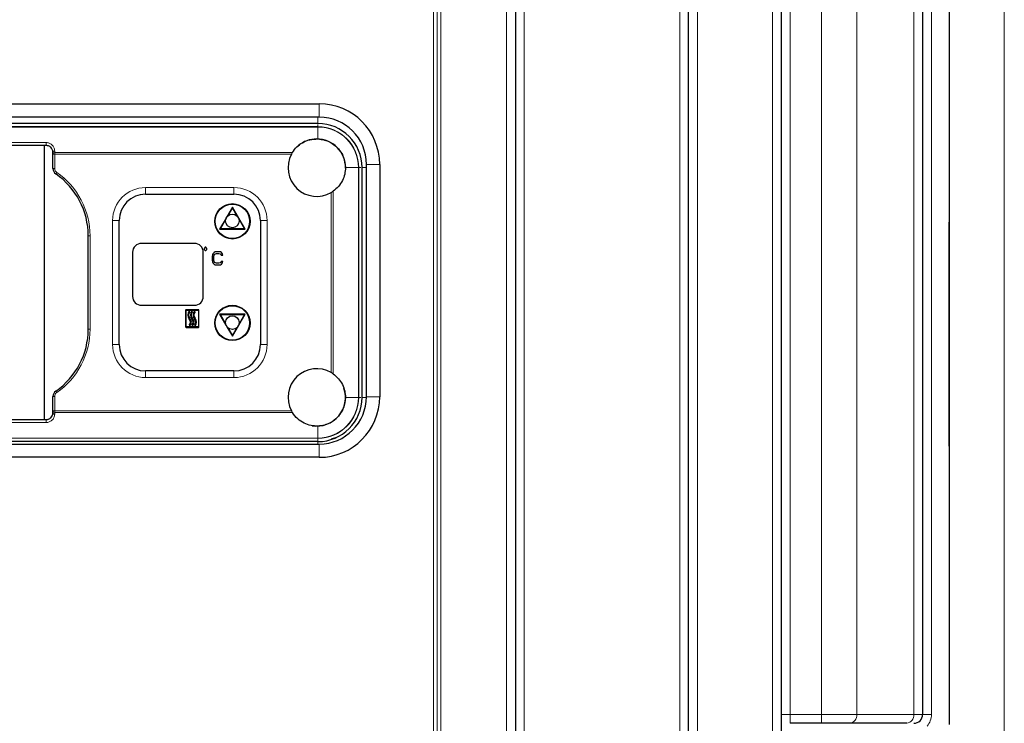
# Model space of a CAD drawing. Units: millimetres. Extents: x 0 to 210, y 0 to 297.
# Drawn here: x 64 to 86, y 246 to 262 of the extents above; entities that cross this region are included whole.
import ezdxf

# ---------------------------------------------------------------- set-up
doc = ezdxf.new("R2010")
doc.units = ezdxf.units.MM
doc.styles.add('SLDTEXTSTYLE0', font='TXT', dxfattribs={"width": 0.75})
doc.dimstyles.new('SLDDIMSTYLE1', dxfattribs={"dimtxt": 3.5, "dimasz": 3.302, "dimexe": 0, "dimexo": 0.0625, "dimgap": 0.875, "dimtad": 1, "dimdec": 0, "dimlfac": 10, "dimrnd": 1e-09, "dimzin": 12, "dimdsep": 46, "dimtxsty": 'SLDTEXTSTYLE0', "dimsah": 1, "dimcen": 0.09, "dimadec": 0, "dimazin": 3, "dimtfac": 1, "dimtdec": 0, "dimtofl": 0, "dimtmove": 0, "dimatfit": 3, "dimfxl": 0, "dimfrac": 2, "dimtolj": 1, "dimtzin": 12, "dimarcsym": 0})

# ---------------------------------------------------------------- blocks, each defined once
blk = doc.blocks.new('_D_1')
at = {"color": 7, "linetype": 'Continuous', "lineweight": 0}
for p, q in [((42.528, 244.316), (42.528, 280.296)), ((86.453, 240.672), (86.453, 280.296)), ((42.528, 279.296), (86.453, 279.296))]:
    blk.add_line(p, q, dxfattribs=at)
at = {"color": 7, "linetype": 'Continuous', "lineweight": 18}
for points in [[(42.528, 279.296), (45.83, 278.788), (45.83, 279.804)], [(86.453, 279.296), (83.151, 279.804), (83.151, 278.788)]]:
    blk.add_solid(points, dxfattribs=at)
at = {"color": 7, "linetype": 'Continuous', "lineweight": 18, "insert": (60.388, 283.807), "char_height": 3.5, "attachment_point": 1, "style": 'SLDTEXTSTYLE0'}
blk.add_mtext('439', dxfattribs=at)

msp = doc.modelspace()

# ---------------------------------------------------------------- linework, layer by layer
at = {"color": 7, "linetype": 'Continuous', "lineweight": 25}
for p, q in [((85.208, 264.806), (85.208, 245.766)), ((84.603, 264.516), (84.603, 245.996)), ((85.208, 252.067), (85.209, 264.668)), ((75.383, 263.656), (75.383, 211.396)), ((79.303, 211.396), (79.303, 263.656)), ((81.403, 262.356), (81.403, 210.176)), ((56.878, 259.816), (70.938, 259.816)), ((70.938, 259.516), (56.878, 259.516)), ((70.908, 259.372), (56.908, 259.372)), ((70.908, 259.297), (62.258, 259.297)), ((64.758, 258.872), (63.658, 258.872)), ((64.708, 258.872), (64.708, 252.672)), ((64.908, 258.687), (64.908, 258.722)), ((64.908, 258.674), (64.908, 258.687)), ((64.908, 258.354), (64.908, 258.674)), ((72.008, 253.186), (72.008, 258.446)), ((72.308, 258.446), (72.308, 253.186)), ((71.908, 253.172), (71.908, 258.372)), ((67.008, 257.772), (69.008, 257.772)), ((68.973, 257.477), (68.846, 257.257)), ((68.875, 257.287), (68.973, 257.457)), ((69.261, 256.977), (68.973, 257.477)), ((68.973, 257.457), (69.073, 257.282)), ((66.408, 254.372), (66.408, 257.172)), ((68.829, 257.229), (68.684, 256.977)), ((68.701, 256.987), (68.818, 257.188)), ((69.123, 257.196), (69.244, 256.987)), ((69.608, 257.172), (69.608, 254.372)), ((68.684, 256.977), (69.261, 256.977)), ((69.244, 256.987), (68.701, 256.987)), ((65.708, 254.715), (65.708, 256.83)), ((68.113, 256.657), (66.913, 256.657)), ((66.713, 256.457), (66.713, 255.457)), ((68.313, 255.457), (68.313, 256.457)), ((68.353, 256.569), (68.334, 256.544)), ((68.334, 256.544), (68.334, 256.519)), ((68.334, 256.519), (68.353, 256.494)), ((68.372, 256.569), (68.353, 256.569)), ((68.353, 256.494), (68.372, 256.494)), ((68.391, 256.544), (68.372, 256.569)), ((68.372, 256.494), (68.391, 256.519)), ((68.391, 256.519), (68.391, 256.544)), ((68.556, 256.45), (68.531, 256.425)), ((68.581, 256.463), (68.556, 256.45)), ((68.613, 256.469), (68.581, 256.463)), ((68.588, 256.425), (68.613, 256.431)), ((68.669, 256.469), (68.613, 256.469)), ((68.613, 256.431), (68.669, 256.431)), ((68.7, 256.463), (68.669, 256.469)), ((68.669, 256.431), (68.694, 256.425)), ((68.725, 256.45), (68.7, 256.463)), ((68.75, 256.425), (68.725, 256.45)), ((68.519, 256.399), (68.513, 256.367)), ((68.513, 256.367), (68.513, 256.271)), ((68.513, 256.271), (68.519, 256.239)), ((68.531, 256.425), (68.519, 256.399)), ((68.519, 256.239), (68.531, 256.214)), ((68.531, 256.214), (68.556, 256.188)), ((68.55, 256.367), (68.556, 256.393)), ((68.55, 256.271), (68.55, 256.367)), ((68.556, 256.246), (68.55, 256.271)), ((68.556, 256.393), (68.569, 256.412)), ((68.569, 256.227), (68.556, 256.246)), ((68.569, 256.412), (68.588, 256.425)), ((68.588, 256.214), (68.569, 256.227)), ((68.613, 256.208), (68.588, 256.214)), ((68.669, 256.208), (68.613, 256.208)), ((68.694, 256.214), (68.669, 256.208)), ((68.694, 256.425), (68.713, 256.412)), ((68.713, 256.227), (68.694, 256.214)), ((68.713, 256.412), (68.719, 256.393)), ((68.719, 256.246), (68.713, 256.227)), ((68.719, 256.393), (68.756, 256.393)), ((68.756, 256.246), (68.719, 256.246)), ((68.725, 256.188), (68.75, 256.214)), ((68.756, 256.393), (68.75, 256.425)), ((68.75, 256.214), (68.756, 256.246)), ((68.556, 256.188), (68.581, 256.176)), ((68.581, 256.176), (68.613, 256.169)), ((68.613, 256.169), (68.669, 256.169)), ((68.669, 256.169), (68.7, 256.176)), ((68.7, 256.176), (68.725, 256.188)), ((66.913, 255.257), (68.113, 255.257)), ((67.913, 255.147), (67.913, 254.767)), ((68.203, 255.157), (67.923, 255.157)), ((67.923, 254.777), (67.923, 255.137)), ((67.933, 255.147), (68.193, 255.147)), ((68.01, 255.11), (67.995, 255.123)), ((68.07, 255.11), (68.055, 255.123)), ((68.13, 255.11), (68.115, 255.123)), ((68.203, 255.137), (68.203, 254.777)), ((68.213, 254.767), (68.213, 255.147)), ((69.261, 255.057), (68.684, 255.057)), ((68.684, 255.057), (68.826, 254.81)), ((68.701, 255.047), (69.244, 255.047)), ((68.817, 254.846), (68.701, 255.047)), ((68.973, 254.557), (69.261, 255.057)), ((69.244, 255.047), (69.123, 254.838)), ((67.923, 254.757), (68.203, 254.757)), ((68.193, 254.767), (67.933, 254.767)), ((67.995, 254.803), (68.01, 254.79)), ((68.055, 254.803), (68.07, 254.79)), ((68.115, 254.803), (68.13, 254.79)), ((68.85, 254.768), (68.973, 254.557)), ((68.973, 254.577), (68.877, 254.743)), ((69.071, 254.748), (68.973, 254.577)), ((69.008, 253.772), (67.008, 253.772)), ((64.908, 252.87), (64.908, 253.192)), ((64.908, 252.856), (64.908, 252.87)), ((63.658, 252.672), (64.758, 252.672)), ((64.908, 252.822), (64.908, 252.856)), ((56.878, 252.116), (70.938, 252.116)), ((70.908, 252.172), (56.908, 252.172)), ((70.938, 251.816), (56.878, 251.816)), ((82.311, 245.796), (81.603, 245.796)), ((82.952, 245.796), (82.311, 245.796)), ((84.244, 245.796), (82.952, 245.796))]:
    msp.add_line(p, q, dxfattribs=at)
at = {"color": 8, "linetype": 'Continuous', "lineweight": 18}
for p, q in [((82.311, 245.996), (82.311, 264.516)), ((83.112, 264.516), (83.112, 245.996)), ((84.404, 245.996), (84.404, 264.516)), ((84.803, 264.516), (84.803, 245.996)), ((73.523, 208.876), (73.523, 263.656)), ((73.609, 208.876), (73.609, 263.656)), ((73.696, 263.656), (73.696, 208.876)), ((75.183, 211.396), (75.183, 263.656)), ((75.583, 263.656), (75.583, 211.396)), ((79.103, 211.396), (79.103, 263.656)), ((79.503, 263.656), (79.503, 211.396)), ((81.203, 210.176), (81.203, 262.356)), ((81.603, 262.356), (81.603, 245.996)), ((70.938, 259.516), (70.938, 259.816)), ((70.908, 259.372), (70.908, 259.516)), ((70.908, 259.297), (70.908, 259.346)), ((70.908, 259.291), (62.256, 259.291)), ((70.908, 259.021), (70.908, 259.291)), ((64.758, 258.939), (63.658, 258.939)), ((64.908, 258.674), (64.948, 258.674)), ((64.948, 258.715), (64.948, 258.749)), ((64.948, 258.674), (64.948, 258.715)), ((70.33, 258.715), (64.948, 258.715)), ((64.948, 258.354), (64.948, 258.674)), ((70.307, 258.674), (64.948, 258.674)), ((72.008, 258.446), (72.308, 258.446)), ((64.908, 258.354), (64.948, 258.354)), ((64.972, 258.23), (64.995, 258.263)), ((71.533, 258.372), (71.827, 258.372)), ((71.827, 253.172), (71.827, 258.372)), ((71.833, 253.172), (71.833, 258.372)), ((71.833, 258.372), (71.881, 258.372)), ((71.908, 258.372), (72.008, 258.372)), ((67.008, 257.922), (69.008, 257.922)), ((67.008, 257.922), (67.008, 257.772)), ((69.008, 257.922), (69.008, 257.772)), ((71.209, 253.734), (71.209, 257.81)), ((71.251, 253.707), (71.251, 257.836)), ((66.258, 254.372), (66.258, 257.172)), ((66.258, 257.172), (66.408, 257.172)), ((69.758, 257.172), (69.608, 257.172)), ((69.758, 257.172), (69.758, 254.372)), ((65.708, 256.83), (65.748, 256.83)), ((65.748, 254.715), (65.748, 256.83)), ((65.708, 254.715), (65.748, 254.715)), ((66.258, 254.372), (66.408, 254.372)), ((69.758, 254.372), (69.608, 254.372)), ((67.008, 253.622), (67.008, 253.772)), ((69.008, 253.622), (69.008, 253.772)), ((69.008, 253.622), (67.008, 253.622)), ((64.972, 253.315), (64.995, 253.282)), ((64.908, 253.192), (64.948, 253.192)), ((64.948, 252.87), (64.948, 253.192)), ((71.533, 253.172), (71.827, 253.172)), ((71.833, 253.172), (71.881, 253.172)), ((71.908, 253.172), (72.007, 253.172)), ((72.008, 253.186), (72.308, 253.186)), ((64.908, 252.87), (64.948, 252.87)), ((64.948, 252.829), (64.948, 252.87)), ((64.948, 252.87), (70.307, 252.87)), ((64.948, 252.829), (70.33, 252.829)), ((64.948, 252.794), (64.948, 252.829)), ((63.658, 252.604), (64.758, 252.604)), ((70.908, 252.522), (70.908, 252.253)), ((60.871, 252.246), (70.908, 252.246)), ((60.931, 252.253), (70.908, 252.253)), ((70.908, 252.246), (70.908, 252.188)), ((70.908, 252.172), (70.908, 252.116)), ((70.938, 252.116), (70.938, 251.816)), ((81.603, 245.996), (81.403, 245.996)), ((81.603, 245.796), (81.603, 245.996)), ((81.603, 245.996), (82.311, 245.996)), ((82.311, 245.796), (82.311, 245.996)), ((82.311, 245.996), (83.112, 245.996)), ((83.112, 245.996), (84.404, 245.996)), ((84.404, 245.996), (84.603, 245.996)), ((84.803, 245.996), (84.603, 245.996))]:
    msp.add_line(p, q, dxfattribs=at)
at = {"color": 7, "linetype": 'Continuous', "lineweight": 25, "flags": 128}
msp.add_lwpolyline([(71.209, 252.235), (71.213, 252.236), (71.337, 252.269)], dxfattribs=at)
at = {"color": 7, "linetype": 'Continuous', "lineweight": 25}
for centre, radius in [((68.973, 257.157), 0.4), ((68.973, 257.157), 0.39), ((68.971, 257.166), 0.155), ((68.973, 254.857), 0.4), ((68.973, 254.857), 0.39), ((68.971, 254.866), 0.155)]:
    msp.add_circle(centre, radius, dxfattribs=at)
for centre, radius, start, end in [((70.938, 258.446), 1.37, 0, 90), ((70.908, 258.372), 1, 0, 90), ((70.938, 258.446), 1.07, 0, 90), ((70.883, 258.372), 0.65, 90, 130.2747), ((70.883, 258.372), 0.65, 358.9348, 90), ((70.883, 258.372), 0.65, 152.3278, 300.1903), ((65.058, 258.354), 0.15, 180, 235.4192), ((64.008, 256.83), 1.7, 360, 55.4192), ((67.008, 257.172), 0.6, 90, 180), ((69.008, 257.172), 0.6, 0, 90), ((66.913, 256.457), 0.2, 90, 180), ((68.113, 256.457), 0.2, 0, 90), ((66.913, 255.457), 0.2, 180, 270), ((68.113, 255.457), 0.2, 270, 0), ((67.923, 255.147), 0.01, 90, 180), ((67.933, 255.137), 0.01, 90, 180), ((68.094, 255.037), 0.132, 138.8879, 221.1121), ((68.094, 255.037), 0.112, 138.8879, 221.1121), ((68.154, 255.037), 0.132, 138.8879, 221.1121), ((68.154, 255.037), 0.112, 138.8879, 221.1121), ((68.214, 255.037), 0.132, 138.8879, 221.1121), ((68.214, 255.037), 0.112, 138.8879, 221.1121), ((68.193, 255.137), 0.01, 0, 90), ((68.203, 255.147), 0.01, 0, 90), ((67.911, 254.877), 0.112, 318.8879, 41.1121), ((67.911, 254.877), 0.132, 318.8879, 41.1121), ((67.971, 254.877), 0.112, 318.8879, 41.1121), ((67.971, 254.877), 0.132, 318.8879, 41.1121), ((68.031, 254.877), 0.112, 318.8879, 41.1121), ((68.031, 254.877), 0.132, 318.8879, 41.1121), ((64.008, 254.715), 1.7, 304.5808, 0), ((67.923, 254.767), 0.01, 180, 270), ((67.933, 254.777), 0.01, 180, 270), ((68.193, 254.777), 0.01, 270, 0), ((68.203, 254.767), 0.01, 270, 0), ((67.008, 254.372), 0.6, 180, 270), ((69.008, 254.372), 0.6, 270, 0), ((70.883, 253.172), 0.65, 59.8097, 207.6722), ((65.058, 253.192), 0.15, 124.5808, 180), ((70.883, 253.172), 0.65, 260.9676, 18.8759), ((70.908, 253.172), 1, 270, 0), ((70.938, 253.186), 1.37, 270, 0), ((70.938, 253.186), 1.07, 270, 0), ((84.403, 245.996), 0.2, 270, 0)]:
    msp.add_arc(centre, radius, start, end, dxfattribs=at)
at = {"color": 8, "linetype": 'Continuous', "lineweight": 18}
for centre, radius, start, end in [((70.908, 258.372), 0.925, 0, 90), ((70.908, 258.372), 0.919, 360, 90), ((64.942, 258.68), 0.0356, 81.4932, 167.5903), ((65.058, 258.354), 0.11, 180, 235.4192), ((64.008, 256.83), 1.74, 0, 55.4192), ((67.008, 257.172), 0.75, 90, 180), ((69.008, 257.172), 0.75, 0, 90), ((64.008, 254.715), 1.74, 304.5808, 0), ((67.008, 254.372), 0.75, 180, 270), ((69.008, 254.372), 0.75, 270, 0), ((65.058, 253.192), 0.11, 124.5808, 180), ((70.908, 253.172), 0.919, 270, 0), ((70.908, 253.172), 0.925, 270, 0), ((64.942, 252.864), 0.0356, 192.4097, 278.5068), ((82.93, 245.978), 0.183, 276.9791, 5.5895), ((84.221, 245.978), 0.183, 276.9791, 5.5895), ((84.403, 245.996), 0.4, 318.6573, 0)]:
    msp.add_arc(centre, radius, start, end, dxfattribs=at)
for points in [[(70.908, 259.291), (70.908, 259.292), (70.908, 259.294), (70.908, 259.295), (70.908, 259.297), (70.908, 259.297), (70.908, 259.297)], [(64.758, 258.872), (64.758, 258.872), (64.758, 258.873), (64.758, 258.878), (64.758, 258.886), (64.758, 258.896), (64.758, 258.907), (64.758, 258.919), (64.758, 258.93), (64.758, 258.936), (64.758, 258.939)], [(64.908, 258.722), (64.908, 258.725), (64.909, 258.733), (64.919, 258.742), (64.932, 258.748), (64.942, 258.749), (64.948, 258.749)], [(71.827, 258.372), (71.828, 258.372), (71.829, 258.372), (71.831, 258.372), (71.833, 258.372), (71.833, 258.372), (71.833, 258.372)], [(71.827, 253.172), (71.828, 253.172), (71.829, 253.172), (71.831, 253.172), (71.833, 253.172), (71.833, 253.172), (71.833, 253.172)], [(64.758, 252.672), (64.758, 252.671), (64.758, 252.671), (64.758, 252.666), (64.758, 252.658), (64.758, 252.648), (64.758, 252.636), (64.758, 252.625), (64.758, 252.613), (64.758, 252.607), (64.758, 252.604)], [(64.908, 252.822), (64.908, 252.818), (64.909, 252.811), (64.919, 252.802), (64.932, 252.796), (64.942, 252.795), (64.948, 252.794)], [(70.908, 252.253), (70.908, 252.252), (70.908, 252.25), (70.908, 252.248), (70.908, 252.247), (70.908, 252.247), (70.908, 252.246)]]:
    msp.add_open_spline(points, degree=3, dxfattribs=at)
for points, knots in [([(64.948, 258.749), (64.944, 258.777), (64.938, 258.827), (64.898, 258.882), (64.857, 258.912), (64.825, 258.928), (64.792, 258.938), (64.769, 258.939), (64.758, 258.939)], [0, 0, 0, 0, 0.31629, 0.582145, 0.698419, 0.807805, 0.905375, 1, 1, 1, 1]), ([(64.758, 252.604), (64.769, 252.605), (64.792, 252.606), (64.826, 252.616), (64.858, 252.631), (64.898, 252.662), (64.938, 252.717), (64.944, 252.767), (64.948, 252.794)], [0, 0, 0, 0, 0.0950667, 0.1929548, 0.3022917, 0.4182259, 0.6838038, 1, 1, 1, 1])]:
    msp.add_open_spline(points, degree=3, knots=knots, dxfattribs=at)
at = {"color": 7, "linetype": 'Continuous', "lineweight": 25}
for points, knots in [([(70.33, 258.715), (70.361, 258.758), (70.421, 258.842), (70.558, 258.942), (70.721, 259.014), (70.847, 259.019), (70.908, 259.021)], [0, 0, 0, 0, 0.265478, 0.5096, 0.761963, 1, 1, 1, 1]), ([(70.908, 259.021), (70.959, 259.016), (71.054, 259.006), (71.209, 258.942), (71.37, 258.822), (71.506, 258.618), (71.524, 258.453), (71.533, 258.372)], [0, 0, 0, 0, 0.154821, 0.289788, 0.501225, 0.756729, 1, 1, 1, 1]), ([(64.908, 258.722), (64.905, 258.743), (64.9, 258.783), (64.869, 258.826), (64.837, 258.85), (64.811, 258.863), (64.785, 258.87), (64.766, 258.871), (64.758, 258.872)], [0, 0, 0, 0, 0.330134, 0.601098, 0.717879, 0.821069, 0.913077, 1, 1, 1, 1]), ([(70.33, 258.715), (70.327, 258.709), (70.319, 258.697), (70.311, 258.681), (70.307, 258.674)], [0, 0, 0, 0, 0.4872252, 1, 1, 1, 1]), ([(71.533, 258.372), (71.529, 258.323), (71.522, 258.22), (71.466, 258.072), (71.376, 257.935), (71.294, 257.871), (71.251, 257.836)], [0, 0, 0, 0, 0.210286, 0.444031, 0.702565, 1, 1, 1, 1]), ([(71.209, 257.81), (71.217, 257.815), (71.232, 257.824), (71.245, 257.832), (71.251, 257.836)], [0, 0, 0, 0, 0.519583, 1, 1, 1, 1]), ([(71.251, 253.707), (71.245, 253.712), (71.232, 253.72), (71.217, 253.729), (71.209, 253.734)], [0, 0, 0, 0, 0.480417, 1, 1, 1, 1]), ([(71.251, 253.707), (71.294, 253.673), (71.376, 253.608), (71.466, 253.471), (71.522, 253.324), (71.529, 253.221), (71.533, 253.172)], [0, 0, 0, 0, 0.297437, 0.555984, 0.789695, 1, 1, 1, 1]), ([(71.533, 253.172), (71.524, 253.091), (71.506, 252.925), (71.37, 252.722), (71.209, 252.601), (71.054, 252.538), (70.959, 252.528), (70.908, 252.522)], [0, 0, 0, 0, 0.2432249, 0.4987112, 0.7102142, 0.8451889, 1, 1, 1, 1]), ([(70.307, 252.87), (70.311, 252.862), (70.319, 252.847), (70.327, 252.835), (70.33, 252.829)], [0, 0, 0, 0, 0.51305, 1, 1, 1, 1]), ([(64.758, 252.672), (64.766, 252.672), (64.785, 252.673), (64.811, 252.681), (64.837, 252.693), (64.869, 252.718), (64.9, 252.761), (64.905, 252.8), (64.908, 252.822)], [0, 0, 0, 0, 0.087259, 0.179649, 0.28266, 0.399271, 0.669962, 1, 1, 1, 1]), ([(70.908, 252.522), (70.856, 252.524), (70.747, 252.527), (70.585, 252.586), (70.435, 252.686), (70.367, 252.779), (70.33, 252.829)], [0, 0, 0, 0, 0.200996, 0.431395, 0.695708, 1, 1, 1, 1])]:
    msp.add_open_spline(points, degree=3, knots=knots, dxfattribs=at)

# ---------------------------------------------------------------- dimensions: what is measured, and where the dimension line sits
at = {"color": 7, "linetype": 'Continuous', "lineweight": 18}
dim = msp.add_linear_dim(base=(86.453, 279.296), p1=(42.528, 243.316), p2=(86.453, 239.672), dimstyle='SLDDIMSTYLE1', dxfattribs=at)
dim.commit()
dim.dimension.update_dxf_attribs({"geometry": '_D_1', "text_midpoint": (64.267, 279.296), "dimtype": 160})

doc.saveas('drawing.dxf')
